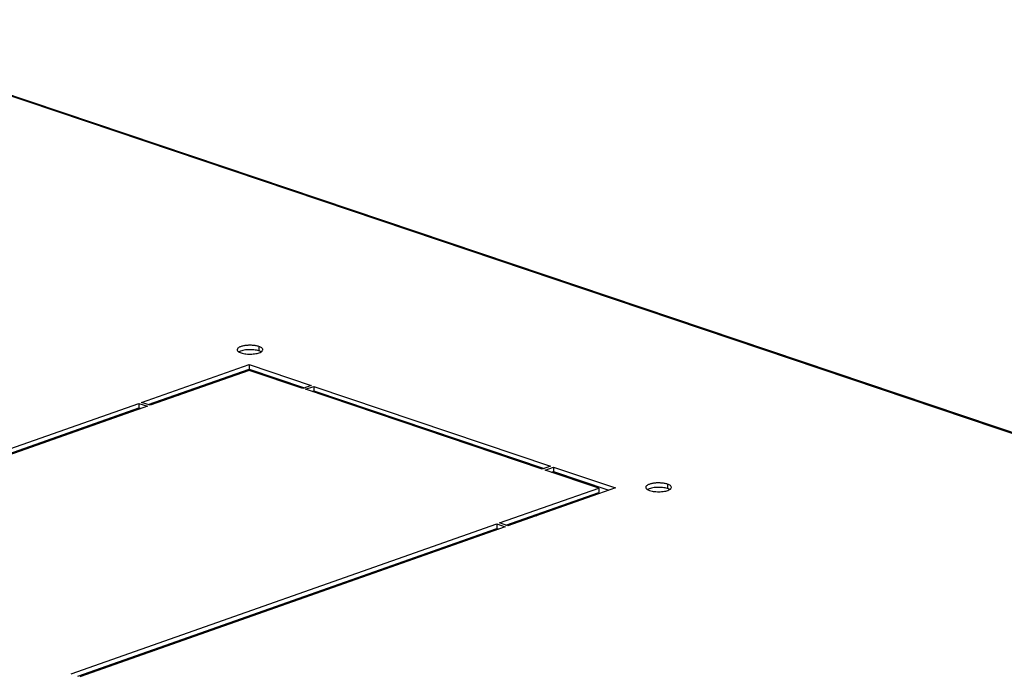
# Model space of a CAD drawing. Units: millimetres. Extents: x -467 to 5473, y -1702 to 2498.
# Drawn here: x 2704 to 2954, y -294 to -129 of the extents above; entities that cross this region are included whole.
import ezdxf

# ---------------------------------------------------------------- set-up
doc = ezdxf.new("R2010")
doc.units = ezdxf.units.MM
doc.header["$LTSCALE"] = 65.395
doc.layers.get('0').update_dxf_attribs({"linetype": 'CONTINUOUS'})
doc.layers.add('02___PRT_ALL_AXES', color=7, linetype='CONTINUOUS')
doc.layers.add('ALL_FEATURES', color=7, linetype='CONTINUOUS')

msp = doc.modelspace()

# ---------------------------------------------------------------- linework, layer by layer
at = {"color": 7, "linetype": 'Continuous'}
for p, q in [((3189.2726, -312.8219), (2644.5085, -129.3253)), ((2645.2744, -129.304), (3189.678, -312.679)), ((2760.0163, -281.4311), (2760.0163, -281.7834)), ((2752.8645, -284.304), (2752.8645, -283.9517)), ((2753.9129, -283.9345), (2753.913, -283.5822)), ((2726.6343, -293.196), (2726.6343, -293.5483)), ((2727.8385, -293.1239), (2727.8385, -292.7716))]:
    msp.add_line(p, q, dxfattribs=at)
at = {"layer": '02___PRT_ALL_AXES', "color": 7, "linetype": 'Continuous'}
for p, q in [((2765.0198, -212.2428), (2765.0197, -213.3693)), ((2735.2596, -226.4282), (2762.5198, -216.8208)), ((2762.5198, -216.8208), (2762.5197, -217.9474)), ((2762.5198, -216.8208), (2778.253, -222.1203)), ((2736.894, -226.9787), (2762.5197, -217.9474)), ((2762.5683, -218.2825), (2737.4051, -227.1509)), ((2762.5197, -217.9474), (2776.6185, -222.6963)), ((2776.156, -222.8594), (2762.5683, -218.2825)), ((2778.253, -222.1203), (2776.156, -222.8594)), ((2776.8712, -223.1002), (2778.9681, -222.3612)), ((2778.9681, -222.3612), (2778.968, -223.4877)), ((2778.9681, -222.3612), (2839.04, -242.5956)), ((2744.2149, -224.3986), (2744.726, -224.5707)), ((2836.943, -243.3346), (2776.8712, -223.1002)), ((2778.5055, -223.6507), (2778.968, -223.4877)), ((2778.968, -223.4877), (2837.4055, -243.1716)), ((2626.5682, -264.7346), (2734.5607, -226.6746)), ((2734.5607, -226.6746), (2734.5606, -227.8011)), ((2734.5607, -226.6746), (2736.7061, -227.3972)), ((2737.4051, -227.1509), (2735.2596, -226.4282)), ((2628.2026, -265.2851), (2734.5606, -227.8011)), ((2736.7061, -227.3972), (2628.7137, -265.4573)), ((2734.5606, -227.8011), (2735.0717, -227.9733)), ((2839.04, -242.5956), (2836.943, -243.3346)), ((2837.6582, -243.5755), (2839.7551, -242.8365)), ((2851.2458, -248.1524), (2837.6582, -243.5755)), ((2839.2925, -244.126), (2839.755, -243.963)), ((2839.7551, -242.8365), (2839.755, -243.963)), ((2839.755, -243.963), (2853.8538, -248.712)), ((2839.7551, -242.8365), (2855.4882, -248.136)), ((2868.7153, -247.1713), (2868.7152, -248.2978)), ((2826.0826, -257.0207), (2851.2458, -248.1524)), ((2827.7169, -257.5712), (2851.2457, -249.2789)), ((2855.4882, -248.136), (2828.228, -257.7434)), ((2851.2458, -248.1524), (2851.2457, -249.2789)), ((2717.3912, -295.3271), (2825.3836, -257.2671)), ((2825.3836, -257.2671), (2825.3835, -258.3936)), ((2825.3836, -257.2671), (2827.529, -257.9897)), ((2828.228, -257.7434), (2826.0826, -257.0207)), ((2835.0379, -254.9911), (2835.549, -255.1632)), ((2719.0255, -295.8776), (2825.3835, -258.3936)), ((2827.529, -257.9897), (2719.5366, -296.0498)), ((2825.3835, -258.3936), (2825.8946, -258.5657))]:
    msp.add_line(p, q, dxfattribs=at)
for points, knots in [([(2765.0198, -212.2428), (2764.7696, -212.1586), (2764.2175, -212.0278), (2763.3407, -211.9269), (2762.4147, -211.914), (2761.5156, -211.9912), (2760.8246, -212.1273), (2760.3413, -212.2855), (2759.8961, -212.4762), (2759.4982, -212.7686), (2759.4981, -213.0431)], [0, 0, 0, 0, 0.13424857, 0.28731051, 0.44807422, 0.60449315, 0.74504127, 0.80633742, 0.86041745, 1, 1, 1, 1]), ([(2765.9981, -213.0438), (2765.9981, -212.9668), (2765.941, -212.7942), (2765.7305, -212.5814), (2765.4149, -212.391), (2765.1616, -212.2906), (2765.0198, -212.2428)], [0, 0, 0, 0, 0.17341105, 0.38797984, 0.66269725, 1, 1, 1, 1]), ([(2759.4981, -213.0431), (2759.4981, -213.1477), (2759.5763, -213.3169), (2759.7555, -213.4876), (2759.8751, -213.5687), (2759.942, -213.6081)], [0, 0, 0, 0, 0.42157663, 0.6869654, 1, 1, 1, 1]), ([(2765.0197, -213.3693), (2764.616, -213.2334), (2763.7112, -213.065), (2762.3368, -213.0245), (2761.1956, -213.1581), (2760.4076, -213.3795), (2760.0786, -213.524), (2759.9394, -213.6063)], [0, 0, 0, 0, 0.24630498, 0.52744554, 0.79359192, 0.90647554, 1, 1, 1, 1]), ([(2759.942, -213.6081), (2759.9799, -213.6305), (2760.1513, -213.7237), (2760.3335, -213.7959), (2760.4764, -213.8441)], [0, 0, 0, 0, 0.22622371, 1, 1, 1, 1]), ([(2760.4764, -213.8441), (2760.8801, -213.98), (2761.7849, -214.1484), (2763.1594, -214.1889), (2764.3006, -214.0553), (2765.0885, -213.8339), (2765.4176, -213.6894), (2765.5568, -213.6071)], [0, 0, 0, 0, 0.24630498, 0.52744554, 0.79359192, 0.90647554, 1, 1, 1, 1]), ([(2765.5542, -213.6053), (2765.5162, -213.5829), (2765.3448, -213.4897), (2765.1627, -213.4175), (2765.0197, -213.3693)], [0, 0, 0, 0, 0.22622371, 1, 1, 1, 1]), ([(2765.5568, -213.6071), (2765.6233, -213.5677), (2765.7422, -213.4868), (2765.9204, -213.3165), (2765.9981, -213.148), (2765.9981, -213.0438)], [0, 0, 0, 0, 0.31282709, 0.57814042, 1, 1, 1, 1]), ([(2868.7153, -247.1713), (2868.4651, -247.087), (2867.913, -246.9562), (2867.0362, -246.8554), (2866.1102, -246.8424), (2865.2111, -246.9196), (2864.5201, -247.0557), (2864.0368, -247.214), (2863.5916, -247.4046), (2863.1936, -247.6971), (2863.1936, -247.9716)], [0, 0, 0, 0, 0.13424857, 0.28731051, 0.44807422, 0.60449315, 0.74504127, 0.80633742, 0.86041745, 1, 1, 1, 1]), ([(2869.6936, -247.9722), (2869.6936, -247.8953), (2869.6365, -247.7227), (2869.426, -247.5099), (2869.1104, -247.3195), (2868.8571, -247.219), (2868.7153, -247.1713)], [0, 0, 0, 0, 0.17341105, 0.38797984, 0.66269725, 1, 1, 1, 1]), ([(2863.1936, -247.9716), (2863.1936, -248.0761), (2863.2718, -248.2453), (2863.451, -248.416), (2863.5706, -248.4971), (2863.6374, -248.5365)], [0, 0, 0, 0, 0.42157663, 0.6869654, 1, 1, 1, 1]), ([(2868.7152, -248.2978), (2868.3115, -248.1618), (2867.4067, -247.9935), (2866.0322, -247.9529), (2864.891, -248.0865), (2864.1031, -248.308), (2863.7741, -248.4524), (2863.6349, -248.5348)], [0, 0, 0, 0, 0.24630498, 0.52744554, 0.79359192, 0.90647554, 1, 1, 1, 1]), ([(2863.6374, -248.5365), (2863.6754, -248.5589), (2863.8468, -248.6521), (2864.029, -248.7243), (2864.1719, -248.7725)], [0, 0, 0, 0, 0.22622371, 1, 1, 1, 1]), ([(2864.1719, -248.7725), (2864.5756, -248.9085), (2865.4804, -249.0768), (2866.8549, -249.1174), (2867.9961, -248.9838), (2868.784, -248.7623), (2869.1131, -248.6179), (2869.2523, -248.5355)], [0, 0, 0, 0, 0.24630498, 0.52744554, 0.79359192, 0.90647554, 1, 1, 1, 1]), ([(2869.2497, -248.5337), (2869.2117, -248.5113), (2869.0403, -248.4182), (2868.8582, -248.3459), (2868.7152, -248.2978)], [0, 0, 0, 0, 0.22622371, 1, 1, 1, 1]), ([(2869.2523, -248.5355), (2869.3188, -248.4962), (2869.4377, -248.4152), (2869.6159, -248.245), (2869.6936, -248.0764), (2869.6936, -247.9722)], [0, 0, 0, 0, 0.31282709, 0.57814042, 1, 1, 1, 1])]:
    msp.add_open_spline(points, degree=3, knots=knots, dxfattribs=at)
at = {"layer": 'ALL_FEATURES', "color": 7, "linetype": 'Continuous'}
for p, q in [((2736.6777, -289.6564), (2737.1888, -289.8286)), ((2738.0757, -289.1637), (2738.5868, -289.3359)), ((2738.7451, -289.2801), (2738.7451, -288.9278)), ((2740.7118, -288.587), (2740.7119, -288.2347)), ((2742.1098, -288.0943), (2742.1098, -287.742))]:
    msp.add_line(p, q, dxfattribs=at)

doc.saveas('drawing.dxf')
